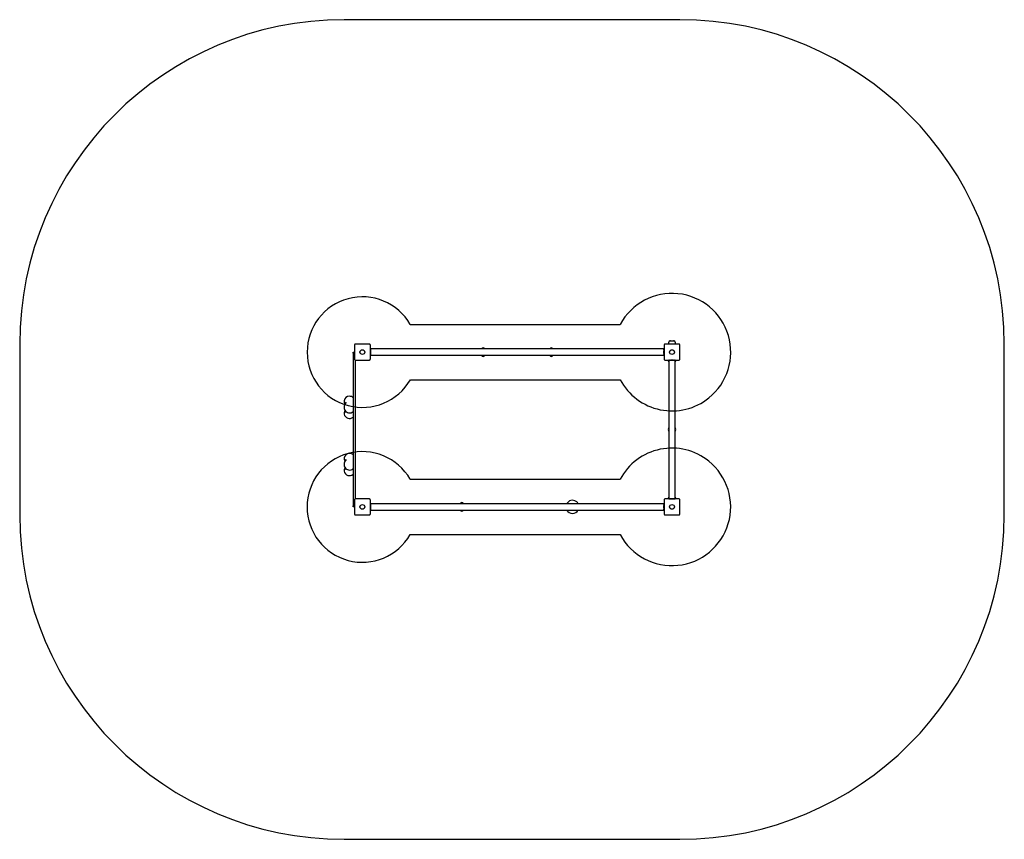
# Model space of a CAD drawing. Units: millimetres. Extents: x 169 to 5512, y 174 to 4620.
import ezdxf

# ---------------------------------------------------------------- set-up
doc = ezdxf.new("R2010")
doc.units = ezdxf.units.MM
doc.header["$LTSCALE"] = 50
doc.layers.add('OTWORY_MONTAŻOWE', color=1, linetype='Continuous')
doc.layers.add('STREFA', color=102, linetype='Continuous')

msp = doc.modelspace()

# ---------------------------------------------------------------- linework, layer by layer
at = {"color": 7, "linetype": 'Continuous', "lineweight": 25}
for p, q in [((2072.4, 2834.8), (2073.1, 2834.8)), ((2073.1, 2834.8), (2073.1, 2829.8)), ((3665.1, 2833.6), (2073.1, 2833.6)), ((3665.1, 2834.8), (3665.9, 2834.8)), ((3665.1, 2829.8), (3665.1, 2834.8)), ((3690.6, 2867.7), (3690.6, 2860)), ((3724.1, 2876.2), (3694.1, 2876.2)), ((3701.2, 2878.5), (3717, 2878.5)), ((3727.6, 2860), (3727.6, 2867.7)), ((1979.1, 2811.8), (1979.1, 2816.8)), ((1979.1, 2816.8), (1985.9, 2816.8)), ((1979.1, 2811.8), (1979.1, 1981.8)), ((2073.1, 2798.8), (2072.4, 2798.8)), ((2073.1, 2829.8), (2073.1, 2824.3)), ((2073.1, 2824.3), (2073.1, 2809.3)), ((2073.1, 2809.3), (2073.1, 2803.8)), ((2073.1, 2803.8), (2073.1, 2798.8)), ((2073.1, 2799.9), (3665.1, 2799.9)), ((3665.1, 2829.8), (3665.1, 2824.3)), ((3665.1, 2809.3), (3665.1, 2824.3)), ((3665.1, 2809.3), (3665.1, 2803.8)), ((3665.1, 2798.8), (3665.1, 2803.8)), ((3665.9, 2798.8), (3665.1, 2798.8)), ((1989.1, 2774.4), (1989.1, 2019.2)), ((3690.1, 2770.7), (3690, 2773.5)), ((3691.1, 2772.8), (3691.1, 2773.5)), ((3696.1, 2772.8), (3691.1, 2772.8)), ((3691.9, 2759.1), (3692.3, 2736.8)), ((3692.3, 2772.8), (3692.3, 2020.8)), ((3696.1, 2772.8), (3701.6, 2772.8)), ((3716.6, 2772.8), (3701.6, 2772.8)), ((3716.6, 2772.8), (3722.1, 2772.8)), ((3727.1, 2772.8), (3722.1, 2772.8)), ((3726, 2020.8), (3726, 2772.8)), ((3726, 2736.8), (3726.4, 2759.1)), ((3727.1, 2773.5), (3727.1, 2772.8)), ((3728.3, 2773.5), (3728.2, 2770.7)), ((1929.7, 2552.8), (1929.7, 2552.7)), ((1932.7, 2530.7), (1932.9, 2531.4)), ((1933, 2537.9), (1934.8, 2534.2)), ((1929.7, 2480.8), (1929.7, 2480.8)), ((1938.4, 2489.5), (1938.4, 2489.6)), ((1929.7, 2242.8), (1929.7, 2242.7)), ((1932.7, 2220.7), (1932.9, 2221.4)), ((1933, 2227.9), (1934.8, 2224.2)), ((1929.7, 2170.8), (1929.7, 2170.8)), ((1938.4, 2179.5), (1938.4, 2179.6)), ((3692.3, 2056.7), (3691.9, 2034.5)), ((3726.4, 2034.5), (3726, 2056.7)), ((1979.1, 1976.8), (1979.1, 1981.8)), ((2072.4, 1994.8), (2073.1, 1994.8)), ((2073.1, 1994.8), (2073.1, 1989.8)), ((3665.1, 1993.6), (2073.1, 1993.6)), ((2073.1, 1989.8), (2073.1, 1984.3)), ((2073.1, 1984.3), (2073.1, 1969.3)), ((3665.1, 1994.8), (3665.9, 1994.8)), ((3665.1, 1989.8), (3665.1, 1994.8)), ((3665.1, 1989.8), (3665.1, 1984.3)), ((3665.1, 1969.3), (3665.1, 1984.3)), ((3690, 2020), (3690.1, 2022.9)), ((3691.1, 2020), (3691.1, 2020.8)), ((3691.1, 2020.8), (3696.1, 2020.8)), ((3696.1, 2020.8), (3701.6, 2020.8)), ((3701.6, 2020.8), (3716.6, 2020.8)), ((3716.6, 2020.8), (3722.1, 2020.8)), ((3722.1, 2020.8), (3727.1, 2020.8)), ((3727.1, 2020.8), (3727.1, 2020)), ((3728.2, 2022.9), (3728.3, 2020)), ((1985.9, 1976.8), (1979.1, 1976.8)), ((2073.1, 1958.8), (2072.4, 1958.8)), ((2073.1, 1969.3), (2073.1, 1963.8)), ((2073.1, 1963.8), (2073.1, 1958.8)), ((2073.1, 1959.9), (3665.1, 1959.9)), ((3665.1, 1969.3), (3665.1, 1963.8)), ((3665.1, 1958.8), (3665.1, 1963.8)), ((3665.9, 1958.8), (3665.1, 1958.8))]:
    msp.add_line(p, q, dxfattribs=at)
for centre, radius in [((2029.1, 2816.8), 13), ((2029.1, 2816.8), 12.8), ((3709.1, 2816.8), 13), ((3709.1, 2816.8), 12.8), ((2029.1, 1976.8), 13), ((2029.1, 1976.8), 12.9), ((3709.1, 1976.8), 13), ((3709.1, 1976.8), 12.9)]:
    msp.add_circle(centre, radius, dxfattribs=at)
for centre, radius, start, end in [((2684.1, 2832), 8, 11.9782, 168.0218), ((2684.1, 2822.8), 11, 80.5271, 99.4729), ((3054.1, 2832), 8, 11.9782, 168.0218), ((3054.1, 2822.8), 11, 80.5271, 99.4729), ((3702.7, 2867.7), 12, 136.4978, 180), ((3694, 2876), 0.1, 127.1849, 171.4136), ((3701.2, 2866.5), 12, 90, 127.1849), ((3717, 2866.5), 12, 52.8151, 90), ((3724.2, 2876), 0.1, 8.5864, 52.8151), ((3715.6, 2867.7), 12, 0, 43.5022), ((2684.1, 2801.6), 8, 191.9782, 348.0218), ((2684.1, 2810.8), 11, 260.5271, 279.4729), ((3054.1, 2801.6), 8, 191.9782, 348.0218), ((3054.1, 2810.8), 11, 260.5271, 279.4729), ((3694.1, 2770.8), 4, 182, 243.0643), ((3724.2, 2770.8), 4, 296.9357, 358), ((1959.1, 2547.1), 30, 90, 168.9966), ((1959.1, 2547.1), 30, 48.1897, 90), ((1962.4, 2516.8), 32.8, 153.7135, 206.6231), ((1959.1, 2486.5), 30, 191.0034, 311.8103), ((1959.1, 2516.8), 30, 210.0133, 311.8103), ((3709.1, 2396.8), 20, 147.4051, 212.5949), ((3709.1, 2396.8), 20, 327.4051, 32.5949), ((1959.1, 2237.1), 30, 90, 168.9966), ((1959.1, 2237.1), 30, 48.1897, 90), ((1962.4, 2206.8), 32.8, 153.7135, 206.6231), ((1959.1, 2206.8), 30, 210.0133, 311.8103), ((1959.1, 2176.5), 30, 191.0034, 311.8103), ((2569.1, 1992), 8, 11.9782, 168.0218), ((2569.1, 1982.8), 11, 80.5271, 99.4729), ((3169.1, 1976.8), 35.9, 57.1153, 152.0449), ((3169.1, 1976.8), 35.9, 27.9551, 57.1153), ((3694.1, 2022.8), 4, 116.9357, 178), ((3724.2, 2022.8), 4, 2, 63.0643), ((2569.1, 1961.6), 8, 191.9782, 348.0218), ((2569.1, 1970.8), 11, 260.5271, 279.4729), ((3169.1, 1976.8), 35.9, 207.9551, 332.0449)]:
    msp.add_arc(centre, radius, start, end, dxfattribs=at)
for points, knots in [([(1992.1, 2860), (1991.7, 2860), (1990.9, 2860), (1989.3, 2859.5), (1987.6, 2858.3), (1986.5, 2856.6), (1986, 2855.1), (1985.9, 2854.2), (1985.9, 2853.8)], [0, 0, 0, 0, 0.130377, 0.25731, 0.499756, 0.742441, 0.869498, 1, 1, 1, 1]), ([(1985.9, 2853.8), (1985.9, 2847.7), (1985.9, 2835.4), (1985.9, 2816.8), (1985.9, 2798.2), (1985.9, 2785.9), (1985.9, 2779.8)], [0, 0, 0, 0, 0.249998, 0.5, 0.749998, 1, 1, 1, 1]), ([(2066.1, 2860), (2060, 2860), (2047.7, 2860), (2029.1, 2860), (2010.6, 2860), (1998.3, 2860), (1992.1, 2860)], [0, 0, 0, 0, 0.249998, 0.5, 0.749998, 1, 1, 1, 1]), ([(2072.4, 2853.8), (2072.4, 2854.2), (2072.3, 2855.1), (2071.8, 2856.6), (2070.7, 2858.3), (2069, 2859.5), (2067.4, 2860), (2066.6, 2860), (2066.1, 2860)], [0, 0, 0, 0, 0.130377, 0.25731, 0.499756, 0.742441, 0.869498, 1, 1, 1, 1]), ([(2072.4, 2779.8), (2072.4, 2785.9), (2072.4, 2798.2), (2072.4, 2816.8), (2072.4, 2835.4), (2072.4, 2847.7), (2072.4, 2853.8)], [0, 0, 0, 0, 0.249998, 0.5, 0.749998, 1, 1, 1, 1]), ([(3672.1, 2860), (3671.7, 2860), (3670.9, 2860), (3669.3, 2859.5), (3667.6, 2858.3), (3666.5, 2856.6), (3666, 2855.1), (3665.9, 2854.2), (3665.9, 2853.8)], [0, 0, 0, 0, 0.130377, 0.25731, 0.499756, 0.742441, 0.869498, 1, 1, 1, 1]), ([(3665.9, 2853.8), (3665.9, 2847.7), (3665.9, 2835.4), (3665.9, 2816.8), (3665.9, 2798.2), (3665.9, 2785.9), (3665.9, 2779.8)], [0, 0, 0, 0, 0.249998, 0.5, 0.749998, 1, 1, 1, 1]), ([(3746.1, 2860), (3740, 2860), (3727.7, 2860), (3709.1, 2860), (3690.6, 2860), (3678.3, 2860), (3672.1, 2860)], [0, 0, 0, 0, 0.249998, 0.5, 0.749998, 1, 1, 1, 1]), ([(3752.4, 2853.8), (3752.4, 2854.2), (3752.3, 2855.1), (3751.8, 2856.6), (3750.7, 2858.3), (3749, 2859.5), (3747.4, 2860), (3746.6, 2860), (3746.1, 2860)], [0, 0, 0, 0, 0.130377, 0.25731, 0.499756, 0.742441, 0.869498, 1, 1, 1, 1]), ([(3752.4, 2779.8), (3752.4, 2785.9), (3752.4, 2798.2), (3752.4, 2816.8), (3752.4, 2835.4), (3752.4, 2847.7), (3752.4, 2853.8)], [0, 0, 0, 0, 0.249998, 0.5, 0.749998, 1, 1, 1, 1]), ([(1985.9, 2779.8), (1985.9, 2779.4), (1986, 2778.5), (1986.5, 2777), (1987.6, 2775.3), (1989.3, 2774.1), (1990.9, 2773.6), (1991.7, 2773.6), (1992.1, 2773.5)], [0, 0, 0, 0, 0.130377, 0.25731, 0.499756, 0.742441, 0.869498, 1, 1, 1, 1]), ([(2066.1, 2773.5), (2066.6, 2773.6), (2067.4, 2773.6), (2069, 2774.1), (2070.7, 2775.3), (2071.8, 2777), (2072.3, 2778.5), (2072.4, 2779.4), (2072.4, 2779.8)], [0, 0, 0, 0, 0.130377, 0.25731, 0.499756, 0.742441, 0.869498, 1, 1, 1, 1]), ([(3665.9, 2779.8), (3665.9, 2779.4), (3666, 2778.5), (3666.5, 2777), (3667.6, 2775.3), (3669.3, 2774.1), (3670.9, 2773.6), (3671.7, 2773.6), (3672.1, 2773.5)], [0, 0, 0, 0, 0.130377, 0.25731, 0.499756, 0.742441, 0.869498, 1, 1, 1, 1]), ([(3746.1, 2773.5), (3746.6, 2773.6), (3747.4, 2773.6), (3749, 2774.1), (3750.7, 2775.3), (3751.8, 2777), (3752.3, 2778.5), (3752.4, 2779.4), (3752.4, 2779.8)], [0, 0, 0, 0, 0.130377, 0.25731, 0.499756, 0.742441, 0.869498, 1, 1, 1, 1]), ([(1992.1, 2773.5), (1998.3, 2773.5), (2010.6, 2773.5), (2029.1, 2773.5), (2047.7, 2773.5), (2060, 2773.5), (2066.1, 2773.5)], [0, 0, 0, 0, 0.249998, 0.5, 0.749998, 1, 1, 1, 1]), ([(3672.1, 2773.5), (3678.3, 2773.5), (3690.6, 2773.5), (3709.1, 2773.5), (3727.7, 2773.5), (3740, 2773.5), (3746.1, 2773.5)], [0, 0, 0, 0, 0.249998, 0.5, 0.749998, 1, 1, 1, 1]), ([(3690.2, 2767.5), (3690.2, 2767.6), (3690.2, 2767.6), (3690.2, 2768), (3690.2, 2768.3), (3690.2, 2768.5), (3690.2, 2768.7), (3690.2, 2769), (3690.2, 2769.3), (3690.1, 2769.4)], [0, 0, 0, 0, 0.27959, 0.563911, 0.653226, 0.737119, 0.826769, 0.913639, 1, 1, 1, 1]), ([(3690.5, 2766.2), (3690.7, 2765.7), (3691, 2764.9), (3691.3, 2763.6), (3691.6, 2762.1), (3691.9, 2760.7), (3691.9, 2759.7), (3691.9, 2759.4)], [0, 0, 0, 0, 0.218515, 0.372806, 0.585809, 0.876526, 1, 1, 1, 1]), ([(3692.3, 2757.6), (3692.2, 2757.8), (3692.1, 2758.3), (3692, 2758.9), (3691.9, 2759.2), (3691.9, 2759.1), (3691.9, 2759.1)], [0, 0, 0, 0, 0.2602192, 0.6396634, 0.9491831, 1, 1, 1, 1]), ([(3726.4, 2759.1), (3726.4, 2759.4), (3726.4, 2760.1), (3726.5, 2761.3), (3726.7, 2762.7), (3727, 2763.9), (3727.3, 2764.9), (3727.6, 2765.6), (3727.7, 2766), (3727.8, 2766.2)], [0, 0, 0, 0, 0.0925002, 0.3113735, 0.5096884, 0.6831623, 0.8266078, 0.9346216, 1, 1, 1, 1]), ([(3728.1, 2769.4), (3728.1, 2769.3), (3728.1, 2769), (3728.1, 2768.8), (3728.1, 2768.6), (3728.1, 2768.2), (3728.1, 2767.9), (3728.1, 2767.6), (3728.1, 2767.5), (3728.1, 2767.5)], [0, 0, 0, 0, 0.077327, 0.154383, 0.233922, 0.311715, 0.562377, 0.781635, 1, 1, 1, 1]), ([(1929.7, 2552.6), (1929.6, 2552.4), (1929.5, 2551.6), (1929.4, 2550.3), (1929.5, 2548.5), (1929.9, 2546.4), (1930.5, 2544.1), (1931.3, 2541.8), (1932.1, 2539.7), (1932.8, 2538.4), (1933, 2537.9)], [0, 0, 0, 0, 0.045346, 0.157471, 0.284722, 0.433433, 0.597683, 0.754415, 0.903068, 1, 1, 1, 1]), ([(1932.9, 2531.3), (1932.7, 2530.9), (1932, 2529.7), (1931.2, 2527.6), (1930.4, 2525.1), (1929.9, 2522.5), (1929.6, 2519.8), (1929.4, 2517), (1929.5, 2514.3), (1929.8, 2511.6), (1930.3, 2508.9), (1931.1, 2506.4), (1931.9, 2504.1), (1932.7, 2502.7), (1933, 2502.1)], [0, 0, 0, 0, 0.050828, 0.138963, 0.226929, 0.314617, 0.401922, 0.488982, 0.576059, 0.663424, 0.751352, 0.840177, 0.93017, 1, 1, 1, 1]), ([(1938.1, 2544.4), (1938.3, 2544.1), (1938.9, 2543.5), (1939.4, 2542.7), (1939.7, 2541.9), (1939.7, 2541.6), (1939.7, 2541.5), (1939.6, 2541.1), (1939.2, 2540.2), (1938.3, 2539), (1937.2, 2537.5), (1935.8, 2535.6), (1934.3, 2533.6), (1933.3, 2531.9), (1932.8, 2531)], [0, 0, 0, 0, 0.126278, 0.235753, 0.326804, 0.401709, 0.445082, 0.501594, 0.579149, 0.654184, 0.747508, 0.82235, 0.909119, 1, 1, 1, 1]), ([(1933, 2495.7), (1932.8, 2495.3), (1932.3, 2494.2), (1931.5, 2492.3), (1930.7, 2490), (1930, 2487.8), (1929.6, 2485.6), (1929.4, 2483.6), (1929.5, 2482), (1929.6, 2481.2), (1929.7, 2481)], [0, 0, 0, 0, 0.074125, 0.217159, 0.363539, 0.516363, 0.680136, 0.827478, 0.950202, 1, 1, 1, 1]), ([(1934.8, 2499.4), (1934.7, 2499.1), (1934.1, 2497.9), (1933.5, 2496.6), (1933, 2495.7)], [0, 0, 0, 0, 0.218344, 1, 1, 1, 1]), ([(1936.4, 2497.3), (1936.5, 2497.1), (1937.1, 2496.4), (1937.9, 2495.5), (1938.8, 2494.5), (1939.7, 2493.5), (1940.2, 2492.6), (1940.2, 2492.5), (1940.2, 2492.5), (1940, 2491.7), (1939.4, 2490.7), (1938.6, 2489.8), (1938.2, 2489.3)], [0, 0, 0, 0, 0.024749, 0.115888, 0.193125, 0.258689, 0.369549, 0.469644, 0.572345, 0.68745, 0.828966, 1, 1, 1, 1]), ([(1929.7, 2242.6), (1929.6, 2242.4), (1929.5, 2241.6), (1929.4, 2240.3), (1929.5, 2238.5), (1929.9, 2236.4), (1930.5, 2234.1), (1931.3, 2231.8), (1932.1, 2229.7), (1932.8, 2228.4), (1933, 2227.9)], [0, 0, 0, 0, 0.045346, 0.157471, 0.284722, 0.433433, 0.597683, 0.754415, 0.903068, 1, 1, 1, 1]), ([(1932.9, 2221.3), (1932.7, 2220.9), (1932, 2219.7), (1931.2, 2217.6), (1930.4, 2215.1), (1929.9, 2212.5), (1929.6, 2209.8), (1929.4, 2207), (1929.5, 2204.3), (1929.8, 2201.6), (1930.3, 2198.9), (1931.1, 2196.4), (1931.9, 2194.1), (1932.7, 2192.7), (1933, 2192.1)], [0, 0, 0, 0, 0.050828, 0.138963, 0.226929, 0.314617, 0.401922, 0.488982, 0.576059, 0.663424, 0.751352, 0.840177, 0.93017, 1, 1, 1, 1]), ([(1938.1, 2234.4), (1938.3, 2234.1), (1938.9, 2233.5), (1939.4, 2232.7), (1939.7, 2231.9), (1939.7, 2231.6), (1939.7, 2231.5), (1939.6, 2231.1), (1939.2, 2230.2), (1938.3, 2229), (1937.2, 2227.5), (1935.8, 2225.6), (1934.3, 2223.6), (1933.3, 2221.9), (1932.8, 2221)], [0, 0, 0, 0, 0.126278, 0.235753, 0.326804, 0.401709, 0.445082, 0.501594, 0.579149, 0.654184, 0.747508, 0.82235, 0.909119, 1, 1, 1, 1]), ([(1933, 2185.7), (1932.8, 2185.3), (1932.3, 2184.2), (1931.5, 2182.3), (1930.7, 2180), (1930, 2177.8), (1929.6, 2175.6), (1929.4, 2173.6), (1929.5, 2172), (1929.6, 2171.2), (1929.7, 2171)], [0, 0, 0, 0, 0.074125, 0.217159, 0.363539, 0.516363, 0.680136, 0.827478, 0.950202, 1, 1, 1, 1]), ([(1934.8, 2189.4), (1934.7, 2189.1), (1934.1, 2187.9), (1933.5, 2186.6), (1933, 2185.7)], [0, 0, 0, 0, 0.218344, 1, 1, 1, 1]), ([(1936.4, 2187.3), (1936.5, 2187.1), (1937.1, 2186.4), (1937.9, 2185.5), (1938.8, 2184.5), (1939.7, 2183.5), (1940.2, 2182.6), (1940.2, 2182.5), (1940.2, 2182.5), (1940, 2181.7), (1939.4, 2180.7), (1938.6, 2179.8), (1938.2, 2179.3)], [0, 0, 0, 0, 0.024749, 0.115888, 0.193125, 0.258689, 0.369549, 0.469644, 0.572345, 0.68745, 0.828966, 1, 1, 1, 1]), ([(3691.9, 2034.5), (3691.9, 2034.2), (3691.9, 2033.5), (3691.8, 2032.3), (3691.5, 2030.9), (3691.2, 2029.6), (3691, 2028.7), (3690.7, 2027.9), (3690.6, 2027.6), (3690.5, 2027.4)], [0, 0, 0, 0, 0.0925, 0.311374, 0.509688, 0.683162, 0.826608, 0.934622, 1, 1, 1, 1]), ([(3727.8, 2027.4), (3727.6, 2027.9), (3727.3, 2028.7), (3726.9, 2030), (3726.6, 2031.5), (3726.4, 2032.9), (3726.4, 2033.9), (3726.4, 2034.2)], [0, 0, 0, 0, 0.2185147, 0.3728056, 0.5858092, 0.8765263, 1, 1, 1, 1]), ([(1992.1, 2020), (1991.7, 2020), (1990.9, 2020), (1989.3, 2019.5), (1987.6, 2018.3), (1986.5, 2016.6), (1986, 2015.1), (1985.9, 2014.2), (1985.9, 2013.8)], [0, 0, 0, 0, 0.130377, 0.25731, 0.499756, 0.742441, 0.869498, 1, 1, 1, 1]), ([(1985.9, 2013.8), (1985.9, 2007.7), (1985.9, 1995.4), (1985.9, 1976.8), (1985.9, 1958.2), (1985.9, 1945.9), (1985.9, 1939.8)], [0, 0, 0, 0, 0.249998, 0.5, 0.749998, 1, 1, 1, 1]), ([(2066.1, 2020), (2060, 2020), (2047.7, 2020), (2029.1, 2020), (2010.6, 2020), (1998.3, 2020), (1992.1, 2020)], [0, 0, 0, 0, 0.249998, 0.5, 0.749998, 1, 1, 1, 1]), ([(2072.4, 2013.8), (2072.4, 2014.2), (2072.3, 2015.1), (2071.8, 2016.6), (2070.7, 2018.3), (2069, 2019.5), (2067.4, 2020), (2066.6, 2020), (2066.1, 2020)], [0, 0, 0, 0, 0.130377, 0.25731, 0.499756, 0.742441, 0.869498, 1, 1, 1, 1]), ([(2072.4, 1939.8), (2072.4, 1945.9), (2072.4, 1958.2), (2072.4, 1976.8), (2072.4, 1995.4), (2072.4, 2007.7), (2072.4, 2013.8)], [0, 0, 0, 0, 0.249998, 0.5, 0.749998, 1, 1, 1, 1]), ([(3672.1, 2020), (3671.7, 2020), (3670.9, 2020), (3669.3, 2019.5), (3667.6, 2018.3), (3666.5, 2016.6), (3666, 2015.1), (3665.9, 2014.2), (3665.9, 2013.8)], [0, 0, 0, 0, 0.130377, 0.25731, 0.499756, 0.742441, 0.869498, 1, 1, 1, 1]), ([(3665.9, 2013.8), (3665.9, 2007.7), (3665.9, 1995.4), (3665.9, 1976.8), (3665.9, 1958.2), (3665.9, 1945.9), (3665.9, 1939.8)], [0, 0, 0, 0, 0.249998, 0.5, 0.749998, 1, 1, 1, 1]), ([(3746.1, 2020), (3740, 2020), (3727.7, 2020), (3709.1, 2020), (3690.6, 2020), (3678.3, 2020), (3672.1, 2020)], [0, 0, 0, 0, 0.249998, 0.5, 0.749998, 1, 1, 1, 1]), ([(3690.1, 2024.2), (3690.2, 2024.3), (3690.2, 2024.6), (3690.2, 2024.8), (3690.2, 2025), (3690.2, 2025.3), (3690.2, 2025.7), (3690.2, 2026), (3690.2, 2026.1), (3690.2, 2026.1)], [0, 0, 0, 0, 0.077327, 0.154383, 0.233922, 0.311715, 0.562377, 0.781635, 1, 1, 1, 1]), ([(3728.1, 2026.1), (3728.1, 2026), (3728.1, 2026), (3728.1, 2025.6), (3728.1, 2025.3), (3728.1, 2025.1), (3728.1, 2024.9), (3728.1, 2024.6), (3728.1, 2024.3), (3728.1, 2024.2)], [0, 0, 0, 0, 0.2795905, 0.5639113, 0.6532261, 0.7371185, 0.8267691, 0.9136394, 1, 1, 1, 1]), ([(3752.4, 2013.8), (3752.4, 2014.2), (3752.3, 2015.1), (3751.8, 2016.6), (3750.7, 2018.3), (3749, 2019.5), (3747.4, 2020), (3746.6, 2020), (3746.1, 2020)], [0, 0, 0, 0, 0.130377, 0.25731, 0.499756, 0.742441, 0.869498, 1, 1, 1, 1]), ([(3752.4, 1939.8), (3752.4, 1945.9), (3752.4, 1958.2), (3752.4, 1976.8), (3752.4, 1995.4), (3752.4, 2007.7), (3752.4, 2013.8)], [0, 0, 0, 0, 0.249998, 0.5, 0.749998, 1, 1, 1, 1]), ([(1985.9, 1939.8), (1985.9, 1939.4), (1986, 1938.5), (1986.5, 1937), (1987.6, 1935.3), (1989.3, 1934.1), (1990.9, 1933.6), (1991.7, 1933.6), (1992.1, 1933.5)], [0, 0, 0, 0, 0.130377, 0.25731, 0.499756, 0.742441, 0.869498, 1, 1, 1, 1]), ([(1992.1, 1933.5), (1998.3, 1933.5), (2010.6, 1933.5), (2029.1, 1933.5), (2047.7, 1933.5), (2060, 1933.5), (2066.1, 1933.5)], [0, 0, 0, 0, 0.249998, 0.5, 0.749998, 1, 1, 1, 1]), ([(2066.1, 1933.5), (2066.6, 1933.6), (2067.4, 1933.6), (2069, 1934.1), (2070.7, 1935.3), (2071.8, 1937), (2072.3, 1938.5), (2072.4, 1939.4), (2072.4, 1939.8)], [0, 0, 0, 0, 0.130377, 0.25731, 0.499756, 0.742441, 0.869498, 1, 1, 1, 1]), ([(3665.9, 1939.8), (3665.9, 1939.4), (3666, 1938.5), (3666.5, 1937), (3667.6, 1935.3), (3669.3, 1934.1), (3670.9, 1933.6), (3671.7, 1933.6), (3672.1, 1933.5)], [0, 0, 0, 0, 0.130377, 0.25731, 0.499756, 0.742441, 0.869498, 1, 1, 1, 1]), ([(3672.1, 1933.5), (3678.3, 1933.5), (3690.6, 1933.5), (3709.1, 1933.5), (3727.7, 1933.5), (3740, 1933.5), (3746.1, 1933.5)], [0, 0, 0, 0, 0.249998, 0.5, 0.749998, 1, 1, 1, 1]), ([(3746.1, 1933.5), (3746.6, 1933.6), (3747.4, 1933.6), (3749, 1934.1), (3750.7, 1935.3), (3751.8, 1937), (3752.3, 1938.5), (3752.4, 1939.4), (3752.4, 1939.8)], [0, 0, 0, 0, 0.130377, 0.25731, 0.499756, 0.742441, 0.869498, 1, 1, 1, 1])]:
    msp.add_open_spline(points, degree=3, knots=knots, dxfattribs=at)
for points in [[(3690.2, 2767.5), (3690.2, 2767.3), (3690.3, 2766.8), (3690.4, 2766.4), (3690.5, 2766.2)], [(3727.8, 2766.2), (3727.9, 2766.4), (3728, 2766.8), (3728, 2767.3), (3728.1, 2767.5)], [(3690.5, 2027.4), (3690.4, 2027.2), (3690.3, 2026.8), (3690.2, 2026.3), (3690.2, 2026.1)], [(3728.1, 2026.1), (3728, 2026.3), (3728, 2026.8), (3727.9, 2027.2), (3727.8, 2027.4)]]:
    msp.add_open_spline(points, degree=3, dxfattribs=at)
at = {"layer": 'OTWORY_MONTAŻOWE'}
for p, q in [((2289, 2966.8), (3428.3, 2966.8)), ((2289.3, 2666.8), (3428, 2666.8)), ((2288.6, 2126.8), (3427.6, 2126.8)), ((2288.9, 1826.8), (3427.8, 1826.8))]:
    msp.add_line(p, q, dxfattribs=at)
for centre, radius, start, end in [((2029.4, 2816.6), 300, 30.049, 330.049), ((3709.4, 2816.6), 318.7, 308.8175, 151.8779), ((3709.4, 2816.6), 318.7, 208.0315, 308.8175), ((2028.9, 1976.6), 300, 30.049, 330.049), ((3708.9, 1977), 318.7, 51.0798, 151.9685), ((3708.9, 1977), 318.7, 208.1221, 51.0798)]:
    msp.add_arc(centre, radius, start, end, dxfattribs=at)
at = {"layer": 'STREFA', "linetype": 'Continuous', "lineweight": 25}
for p, q in [((3752.4, 4620), (1929.5, 4620)), ((169.5, 2860), (169.5, 1933.5)), ((5512.4, 1933.5), (5512.4, 2860)), ((1929.5, 173.5), (3752.4, 173.5))]:
    msp.add_line(p, q, dxfattribs=at)
for centre, start, end in [((1929.5, 2860), 90, 180), ((3752.4, 2860), 0, 90), ((1929.5, 1933.5), 180, 270), ((3752.4, 1933.5), 270, 0)]:
    msp.add_arc(centre, 1760, start, end, dxfattribs=at)

doc.saveas('drawing.dxf')
